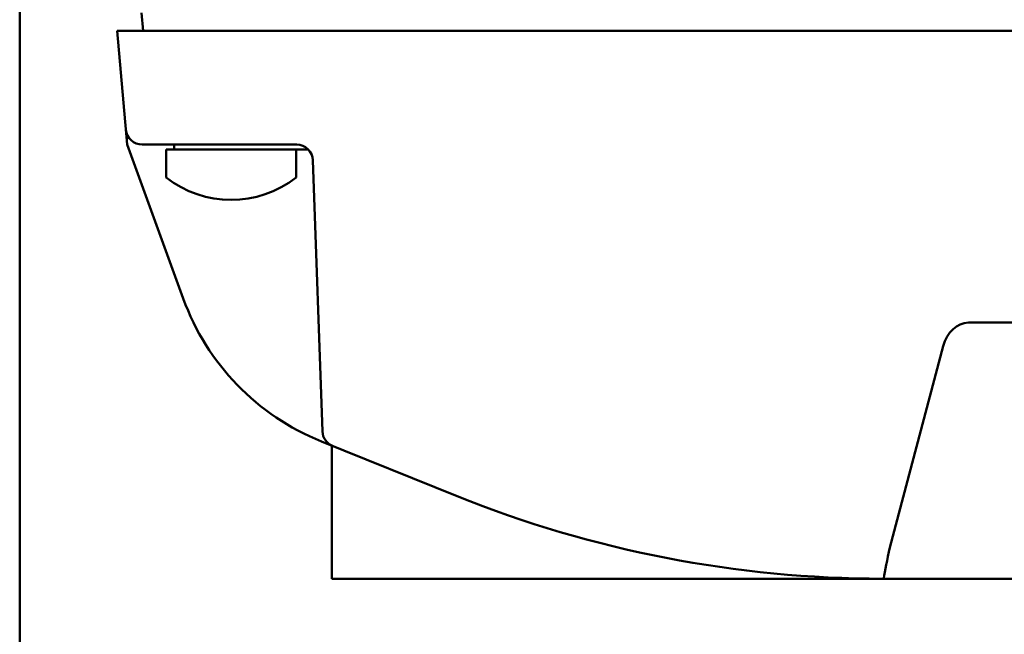
# Model space of a CAD drawing. Units: millimetres. Extents: x 0 to 616, y -1 to 424.
# Drawn here: x 34 to 94, y 244 to 282 of the extents above; entities that cross this region are included whole.
import ezdxf

# ---------------------------------------------------------------- set-up
doc = ezdxf.new("R2010")
doc.units = ezdxf.units.MM
doc.header["$LTSCALE"] = 0.26559
for name, color, linetype in [('NoLayerName_001', 7, 'Continuous'), ('NoLayerName_008', 7, 'Continuous'), ('NoLayerName_010', 7, 'Continuous'), ('NoLayerName_013', 7, 'Continuous')]:
    doc.layers.add(name, color=color, linetype=linetype)

# ---------------------------------------------------------------- blocks, each defined once
blk = doc.blocks.new('JZB_0015')
at = {"layer": 'NoLayerName_013', "color": 140, "linetype": 'Continuous', "lineweight": 50}
for p, q in [((8, 3.1), (0, 3.1)), ((0, 3.1), (0, 1.377)), ((8, 3.1), (8, 1.377))]:
    blk.add_line(p, q, dxfattribs=at)
blk.add_arc((4, 6.5), 6.5, 232.02013, 307.97987, dxfattribs=at)
blk = doc.blocks.new('JZB_0001')
at = {"layer": 'NoLayerName_001', "color": 6, "linetype": 'Continuous', "lineweight": 50}
blk.add_line((22.426, 11.583), (22.426, 283.506), dxfattribs=at)

msp = doc.modelspace()

# ---------------------------------------------------------------- linework, layer by layer
at = {"layer": 'NoLayerName_001', "color": 140, "linetype": 'Continuous', "lineweight": 50}
for p, q in [((40.288, 274.034), (39.676, 281.034)), ((39.676, 281.034), (212.676, 281.034)), ((43.737, 264.559), (40.288, 274.034)), ((41.204, 274.034), (50.71, 274.034)), ((52.292, 256.39), (51.709, 273.068)), ((92.014, 263.081), (160.337, 263.081)), ((87.192, 249.261), (90.473, 261.633)), ((52.225, 255.776), (60.585, 252.407)), ((52.876, 255.514), (52.876, 247.334)), ((52.876, 247.334), (126.176, 247.334))]:
    msp.add_line(p, q, dxfattribs=at)
for centre, radius, start, end in [((41.204, 275.034), 1, 185, 270), ((50.71, 273.034), 1, 2, 90), ((57.832, 269.689), 15, 200, 248.0513), ((53.291, 256.425), 1, 182, 248.0513), ((86.75, 317.334), 70, 248.0513, 270)]:
    msp.add_arc(centre, radius, start, end, dxfattribs=at)
for centre, major_axis, ratio, start_param, end_param in [((91.898, 261.13), (0.28, 1.939), 0.765296, 0.11019, 1.420139), ((87.465, 249.834), (0.692, 3), 0.045348, 1.773248, 2.550806)]:
    msp.add_ellipse(centre, major_axis=major_axis, ratio=ratio, start_param=start_param, end_param=end_param, dxfattribs=at)
at = {"layer": 'NoLayerName_008', "color": 140, "linetype": 'Continuous', "lineweight": 50}
msp.add_line((41.176, 282.134), (41.272, 281.034), dxfattribs=at)
at = {"layer": 'NoLayerName_010', "color": 140, "linetype": 'Continuous', "lineweight": 50}
msp.add_line((43.176, 273.734), (43.176, 274.034), dxfattribs=at)
at = {"layer": 'NoLayerName_013', "color": 140, "linetype": 'Continuous', "lineweight": 50}
msp.add_line((42.676, 273.734), (51.424, 273.734), dxfattribs=at)

# ---------------------------------------------------------------- block references
at = {"layer": 'NoLayerName_001', "xscale": 1.428571428571429, "yscale": 1.428571428571429, "zscale": 1.428571428571429}
msp.add_blockref('JZB_0001', (1.639, -0.641), dxfattribs=at)
at = {"layer": 'NoLayerName_013'}
msp.add_blockref('JZB_0015', (42.676, 270.634), dxfattribs=at)

doc.saveas('drawing.dxf')
